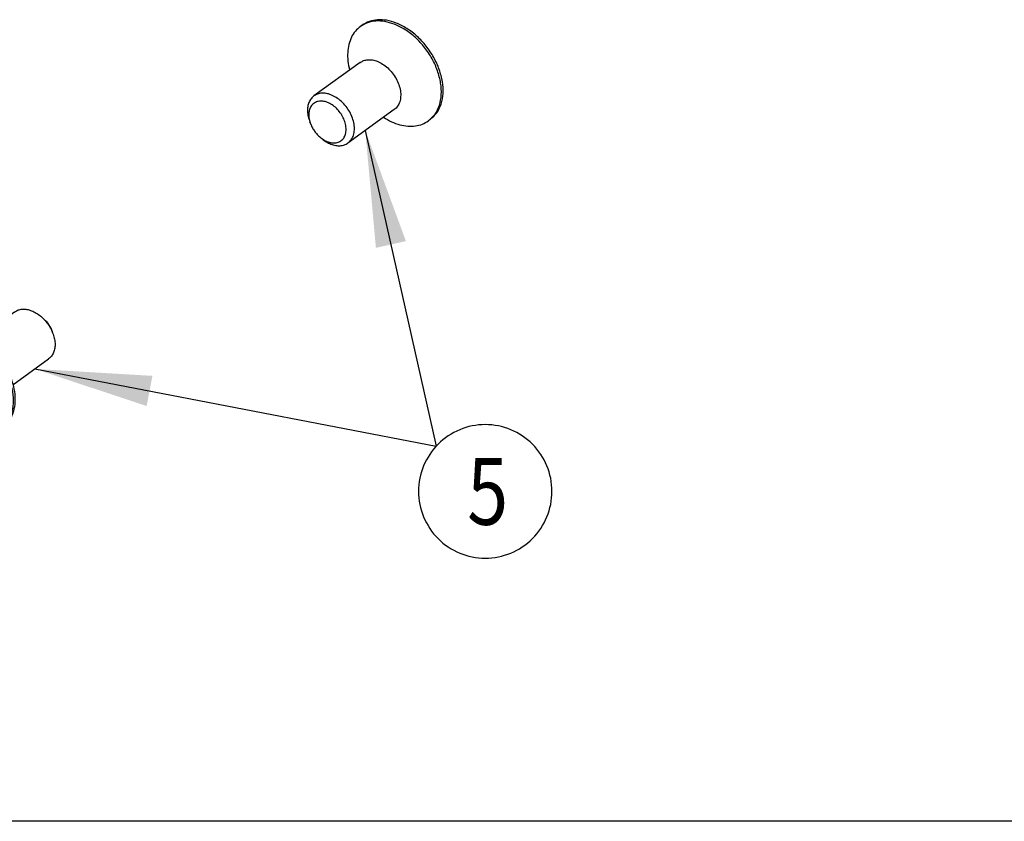
# Model space of a CAD drawing. Units: inches. Extents: x -53 to 134, y 128 to 399.
# Drawn here: x 78 to 108, y 298 to 322 of the extents above; entities that cross this region are included whole.
import ezdxf

# ---------------------------------------------------------------- set-up
doc = ezdxf.new("R2010")
doc.units = ezdxf.units.IN
doc.layers.add('1', color=7, linetype='Continuous')
doc.styles.add('CONVERTER_12', font='txt.shx', dxfattribs={"width": 0.81})
doc.dimstyles.get("Standard").update_dxf_attribs({"dimtxt": 0.18, "dimasz": 0.18, "dimexe": 0.18, "dimexo": 0.0625, "dimgap": 0.09, "dimtad": 0, "dimtih": 1, "dimtoh": 1, "dimdec": 4, "dimzin": 0, "dimdsep": 46, "dimtxsty": 'Standard', "dimcen": 0.09, "dimadec": 0, "dimazin": 0, "dimtfac": 1, "dimtdec": 4, "dimtofl": 0, "dimtmove": 0, "dimatfit": 3, "dimfxl": 0, "dimtolj": 1, "dimtzin": 0, "dimarcsym": 0})

# ---------------------------------------------------------------- blocks, each defined once
blk = doc.blocks.new('45140-3-0612_Senkschraube_DIN_7991-M6x12-schwarz__128', base_point=(435.2, 1592.49))
at = {"color": 7, "linetype": 'Continuous'}
for p, q in [((443.42, 1610.57), (443.16, 1610.38)), ((443.13, 1604.99), (436.18, 1599.98)), ((448.23, 1597.93), (441.28, 1592.92)), ((435.7, 1595.74), (435.58, 1596.04)), ((453.61, 1596.44), (453.35, 1596.25)), ((437.11, 1593.79), (437.35, 1593.59))]:
    blk.add_line(p, q, dxfattribs=at)
for points in [[(443.16, 1610.38), (442.4, 1609.67), (441.81, 1608.77), (441.43, 1607.69), (441.24, 1606.49), (441.28, 1605.19), (441.52, 1603.83)], [(448.23, 1610.72), (446.82, 1611.11), (445.47, 1611.19), (444.23, 1610.94), (443.16, 1610.38)], [(448.49, 1610.9), (447.08, 1611.3), (445.73, 1611.37), (444.49, 1611.13), (443.42, 1610.57)], [(453.35, 1596.25), (454.33, 1597.25), (454.98, 1598.58), (455.27, 1600.16), (455.17, 1601.91), (454.7, 1603.74), (453.89, 1605.55), (452.76, 1607.24), (451.4, 1608.71), (449.86, 1609.89), (448.23, 1610.72)], [(453.61, 1596.44), (454.59, 1597.44), (455.24, 1598.76), (455.53, 1600.34), (455.43, 1602.1), (454.96, 1603.93), (454.14, 1605.74), (453.02, 1607.42), (451.65, 1608.9), (450.12, 1610.08), (448.49, 1610.9)], [(443.13, 1604.99), (443.67, 1605.27), (444.29, 1605.39), (444.96, 1605.36), (445.67, 1605.16)], [(445.67, 1605.16), (446.48, 1604.75), (447.25, 1604.16), (447.93, 1603.42), (448.49, 1602.58), (448.9, 1601.67), (449.14, 1600.76), (449.18, 1599.88), (449.04, 1599.09), (448.72, 1598.42), (448.23, 1597.93)], [(436.18, 1599.98), (435.75, 1599.56), (435.44, 1599.01), (435.26, 1598.35), (435.22, 1597.62), (435.33, 1596.84), (435.58, 1596.04)], [(438.72, 1600.15), (438.02, 1600.35), (437.34, 1600.38), (436.72, 1600.26), (436.18, 1599.98)], [(441.28, 1592.92), (441.77, 1593.41), (442.1, 1594.08), (442.24, 1594.87), (442.19, 1595.75), (441.96, 1596.66), (441.55, 1597.57), (440.99, 1598.41), (440.3, 1599.15), (439.53, 1599.74), (438.72, 1600.15)], [(438.2, 1599.01), (437.5, 1599.19), (436.84, 1599.16), (436.28, 1598.94), (435.83, 1598.54), (435.54, 1597.98), (435.41, 1597.3), (435.47, 1596.54), (435.7, 1595.74)], [(437.11, 1593.79), (437.79, 1593.32), (438.49, 1593.03), (439.18, 1592.93), (439.81, 1593.04), (440.33, 1593.33), (440.72, 1593.8), (440.94, 1594.42), (441, 1595.14), (440.87, 1595.92), (440.57, 1596.71), (440.12, 1597.46), (439.55, 1598.12), (438.9, 1598.65), (438.2, 1599.01)], [(446.62, 1596.77), (447.83, 1596.11), (449.05, 1595.66), (450.25, 1595.46), (451.39, 1595.49), (452.44, 1595.75), (453.35, 1596.25)], [(435.7, 1595.74), (435.96, 1595.2), (436.28, 1594.68), (436.67, 1594.21), (437.11, 1593.79)], [(437.35, 1593.59), (438.03, 1593.1), (438.74, 1592.75), (439.44, 1592.55), (440.12, 1592.51), (440.74, 1592.64), (441.28, 1592.92)]]:
    blk.add_spline(points, degree=3, dxfattribs=at)
blk = doc.blocks.new('45140-3-0612_Senkschraube_DIN_7991-M_6_x_12-_1__129', base_point=(376.98, 1549.14))
at = {"color": 7, "linetype": 'Continuous'}
for p, q in [((385.98, 1563.77), (391.32, 1567.62)), ((395.49, 1566.75), (395.25, 1566.95)), ((378.99, 1564.1), (379.25, 1564.29)), ((396.9, 1564.79), (397.02, 1564.5)), ((388.3, 1561.94), (387.11, 1562.94)), ((383.9, 1558.06), (383.89, 1559.91)), ((391.08, 1556.71), (396.42, 1560.56)), ((390.07, 1559.49), (390.65, 1558.04)), ((383.9, 1558.06), (381.75, 1556.51)), ((386.24, 1555.74), (383.9, 1558.06)), ((386.24, 1555.74), (384.1, 1554.19)), ((386.68, 1555.83), (386.24, 1555.74)), ((389.18, 1549.97), (389.44, 1550.15))]:
    blk.add_line(p, q, dxfattribs=at)
for points in [[(391.32, 1567.62), (391.86, 1567.9), (392.48, 1568.02), (393.15, 1567.99), (393.86, 1567.79)], [(393.86, 1567.79), (394.57, 1567.44), (395.25, 1566.95)], [(395.25, 1566.95), (395.8, 1566.43), (396.28, 1565.83), (396.7, 1565.18), (397.02, 1564.5)], [(395.49, 1566.75), (395.93, 1566.33), (396.32, 1565.86), (396.65, 1565.34), (396.9, 1564.79)], [(378.99, 1564.1), (380.06, 1564.66), (381.3, 1564.9), (382.65, 1564.83), (384.06, 1564.43)], [(379.25, 1564.29), (380.32, 1564.84), (381.56, 1565.09), (382.91, 1565.01), (384.32, 1564.62)], [(384.06, 1564.43), (385.69, 1563.61), (387.23, 1562.43), (388.59, 1560.95), (389.72, 1559.27), (390.54, 1557.46), (391, 1555.63), (391.1, 1553.88), (390.81, 1552.29), (390.16, 1550.97), (389.18, 1549.97)], [(384.32, 1564.62), (385.74, 1563.92), (387.11, 1562.94)], [(397.02, 1564.5), (397.27, 1563.7), (397.38, 1562.92), (397.34, 1562.19), (397.16, 1561.53), (396.85, 1560.98), (396.42, 1560.56)], [(389.18, 1549.97), (387.98, 1549.37), (386.58, 1549.16), (385.06, 1549.34), (383.49, 1549.9), (381.94, 1550.83), (380.51, 1552.06), (379.25, 1553.55), (378.24, 1555.21), (377.52, 1556.96), (377.13, 1558.71), (377.09, 1560.39), (377.4, 1561.89), (378.04, 1563.15), (378.99, 1564.1)], [(387.11, 1562.94), (388.2, 1561.9), (389.18, 1560.71), (390, 1559.41), (390.65, 1558.04)], [(390.07, 1559.49), (389.75, 1560.17), (389.34, 1560.82), (388.85, 1561.42), (388.3, 1561.94)], [(381.74, 1559.36), (382.17, 1559.78), (382.73, 1560.02), (383.38, 1560.06), (384.08, 1559.88)], [(384.08, 1559.88), (384, 1559.9), (383.91, 1559.9), (383.59, 1559.9), (383.2, 1559.83), (382.72, 1559.7), (382.15, 1559.51), (381.95, 1559.44), (381.74, 1559.36)], [(384.79, 1559.51), (384.64, 1559.6), (384.48, 1559.69), (384.28, 1559.79), (384.08, 1559.88)], [(384.08, 1559.88), (384.4, 1559.74), (384.72, 1559.56)], [(381.75, 1556.51), (381.48, 1557.3), (381.38, 1558.08), (381.47, 1558.78), (381.74, 1559.36)], [(381.74, 1559.36), (381.81, 1559.23), (381.86, 1559.1), (381.99, 1558.64), (382.03, 1558.14), (381.99, 1557.59), (381.87, 1556.94), (381.81, 1556.73), (381.75, 1556.51)], [(384.72, 1559.56), (385.23, 1559.17), (385.7, 1558.69), (386.1, 1558.15), (386.42, 1557.56)], [(386.42, 1557.56), (386.57, 1557.2), (386.68, 1556.84)], [(386.43, 1554.71), (386.6, 1555.37), (386.7, 1555.94), (386.71, 1556.46), (386.65, 1556.93)], [(390.65, 1558.04), (391.14, 1556.44), (391.36, 1554.88), (391.29, 1553.41), (390.93, 1552.1), (390.31, 1551), (389.44, 1550.15)], [(381.75, 1556.51), (381.96, 1556.41), (382.15, 1556.31), (382.74, 1555.96), (383.21, 1555.56), (383.6, 1555.1), (383.93, 1554.56), (384.01, 1554.38), (384.1, 1554.19)], [(384.1, 1554.19), (383.4, 1554.55), (382.74, 1555.09), (382.18, 1555.76), (381.75, 1556.51)], [(386.68, 1556.84), (386.78, 1556.23), (386.77, 1555.66), (386.65, 1555.15), (386.43, 1554.71)], [(384.1, 1554.19), (384.3, 1554.26), (384.5, 1554.34), (385.08, 1554.53), (385.55, 1554.65), (385.94, 1554.72), (386.27, 1554.73), (386.35, 1554.72), (386.43, 1554.71)], [(386.43, 1554.71), (386, 1554.28), (385.45, 1554.05), (384.8, 1554.01), (384.1, 1554.19)]]:
    blk.add_spline(points, degree=3, dxfattribs=at)
blk = doc.blocks.new('45140-0-009_Konsolensatz_Fluegelmontage_E740__148', base_point=(380.53, 1619.78))
for name, p in [('45140-3-0612_Senkschraube_DIN_7991-M6x12-schwarz__128', (435.2, 1592.49)), ('45140-3-0612_Senkschraube_DIN_7991-M_6_x_12-_1__129', (376.98, 1549.14))]:
    blk.add_blockref(name, p)
blk = doc.blocks.new('Montageanleitung_E740_Fluegelmontage__149', base_point=(276.41, 1540.65))
blk.add_blockref('45140-0-009_Konsolensatz_Fluegelmontage_E740__148', (380.53, 1619.78))
blk = doc.blocks.new('Bild_Verpackungsinhalt', base_point=(386.86, 1619.78))
at = {"layer": '1', "color": 4}
blk.add_lwpolyline([(461.86, 1530.72), (461.86, 1530.72, 0.414214), (471.86, 1540.72), (471.86, 1540.72, 0.414214), (461.86, 1550.72), (461.86, 1550.72, 0.414214), (451.86, 1540.72), (451.86, 1540.72, 0.414214)], format="xyb", close=True, dxfattribs=at)
at = {"layer": '1', "color": 3}
for points in [[(449.97, 1578.22), (445.47, 1577.21), (443.88, 1594.79)], [(411.98, 1558.03), (411.11, 1553.51), (394.36, 1559.07)]]:
    blk.add_solid(points, dxfattribs=at)
blk.add_blockref('Montageanleitung_E740_Fluegelmontage__149', (276.41, 1540.65))
at = {"layer": '1', "color": 4, "style": 'CONVERTER_12', "width": 0.81}
blk.add_text('5', height=10, dxfattribs=at).set_placement((459.16, 1535.72))
at = {"layer": '1', "color": 3, "linetype": 'Continuous', "has_arrowhead": 0}
for points in [[(443.88, 1594.79), (454.52, 1547.51)], [(394.36, 1559.07), (454.52, 1547.51)]]:
    blk.add_leader(points, dimstyle='Standard', dxfattribs=at)
blk = doc.blocks.new('Seite_1', base_point=(298.047, 229.964))
at = {"layer": '1', "color": 7, "linetype": 'Continuous'}
blk.add_line((134.229, 298.259), (-53.271, 298.259), dxfattribs=at)
at = {"xscale": 0.2, "yscale": 0.2, "zscale": 0.2}
blk.add_blockref('Bild_Verpackungsinhalt', (77.371, 323.957), dxfattribs=at)
blk = doc.blocks.new('1')
at = {"layer": '1'}
blk.add_blockref('Seite_1', (298.047, 229.964), dxfattribs=at)

msp = doc.modelspace()

# ---------------------------------------------------------------- block references
at = {"layer": '1'}
msp.add_blockref('1', (0, 0), dxfattribs=at)

doc.saveas('drawing.dxf')
